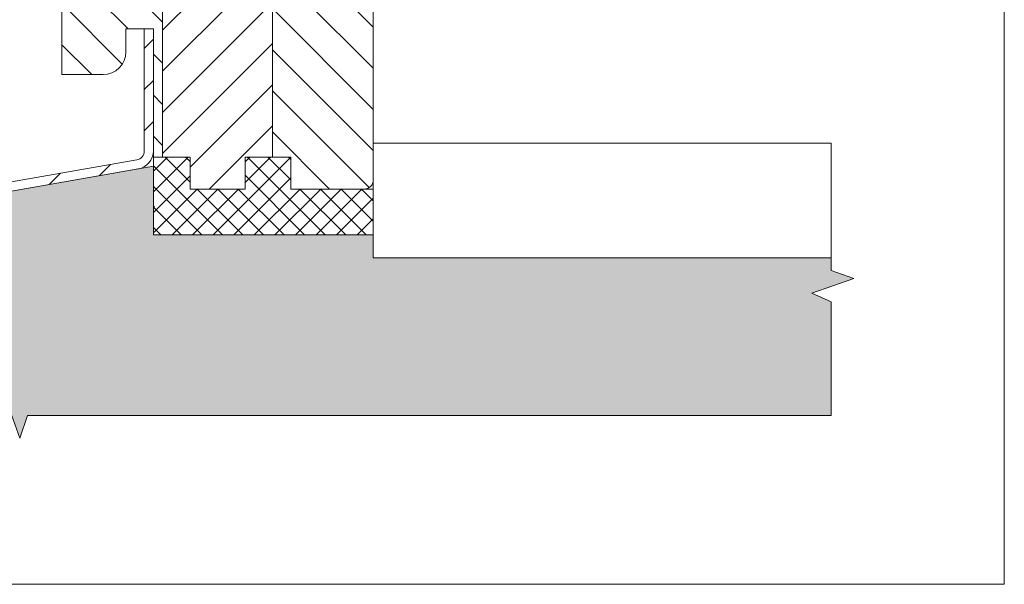
# Model space of a CAD drawing. Units: millimetres. Extents: x 558 to 1036, y -2 to 763.
# Drawn here: x 821 to 1036, y -2 to 122 of the extents above; entities that cross this region are included whole.
import ezdxf

# ---------------------------------------------------------------- set-up
doc = ezdxf.new("R2010")
doc.units = ezdxf.units.MM
doc.layers.get('0').update_dxf_attribs({"lineweight": 15})
doc.layers.add('konstrukce okna', color=130, linetype='Continuous', lineweight=9)
pattern_1 = [(45, (426.426803352265, -297.2152400660016), (-4.490128060534576, 4.490128060534576), [])]
pattern_2 = [(135.0000000000002, (426.426803352265, -297.2152400660016), (-4.490128060534562, -4.490128060534592), [])]

msp = doc.modelspace()

# ---------------------------------------------------------------- hatches: boundary and pattern name
at = {"layer": 'konstrukce okna'}
h = msp.add_hatch(dxfattribs=at)
h.set_pattern_fill('ANSI31', color=256, scale=2, angle=90, style=0)
h.set_pattern_definition(pattern_2)
edge = h.paths.add_edge_path(flags=0)
edge.add_line((850.1137951838169, 119.7790225297396), (850.1137951838169, 91.77903392973815))
edge.add_line((850.1137951838169, 91.77903392973815), (852.1142941838187, 91.77903392973815))
edge.add_line((852.1142941838185, 91.77903392973815), (852.1142941838185, 149.7790195297378))
edge.add_line((852.1142941838185, 149.7790195297378), (848.6137835838159, 149.7790195297378))
edge.add_line((848.6137835838159, 149.7790195297378), (848.6137835838159, 164.7790403297398))
edge.add_line((848.6137835838159, 164.7790403297398), (833.1137891838185, 164.7790403297398))
edge.add_arc((834.2804873839265, 160.7790229297379), 4.166692200109348, 106.2605539826583, 179.9999999999953)
edge.add_line((830.1137951838169, 160.7790229297382), (830.1137951838167, 109.779022529739))
edge.add_line((830.1137951838169, 109.779022529739), (839.1137951838169, 109.779022529739))
edge.add_arc((839.1137951838169, 114.779022529739), 5.000000000000004, 270.0000000000007, 360.0000000000008)
edge.add_line((844.1137951838169, 114.779022529739), (844.1137951838169, 119.7790225297396))
edge.add_line((844.1137951838169, 119.7790225297396), (850.1137951838169, 119.7790225297396))
h = msp.add_hatch(dxfattribs=at)
h.set_pattern_fill('ANSI31', color=256, scale=2, style=0)
h.set_pattern_definition(pattern_1)
h.paths.add_polyline_path([(869.6137923838174, 137.7788403297376), (869.6137923838174, 149.7790195297378), (852.1142941838185, 149.7790195297378), (852.1142941838185, 91.77903392973815), (858.1137899838174, 91.77903392973815), (858.1137899838174, 84.77902252973877), (870.1137913838171, 84.77902252973877), (870.1137913838171, 91.77903392973815), (876.1142941838185, 91.77903392973815), (876.1142941838185, 137.7788403297376)], flags=0)
h = msp.add_hatch(dxfattribs=at)
h.set_pattern_fill('ANSI31', color=256, scale=2, angle=90, style=0)
h.set_pattern_definition(pattern_2)
edge = h.paths.add_edge_path(flags=0)
edge.add_line((880.1137967838187, 130.2788299297384), (880.1137967838187, 135.7788189297383))
edge.add_arc((878.113775383819, 135.7788189297383), 2.000021399999232, 0, 90)
edge.add_line((878.113775383819, 137.7788403297376), (876.1142941838185, 137.7788403297376))
edge.add_line((876.1142941838185, 137.7788403297376), (876.1142941838185, 91.77903392973815))
edge.add_line((876.1142941838185, 91.77903392973815), (880.1137967838182, 91.77903392973815))
edge.add_line((880.1137967838187, 91.77903392973815), (880.1137967838187, 84.77902252973877))
edge.add_line((880.1137967838187, 84.77902252973877), (896.1137901838191, 84.77902252973877))
edge.add_arc((896.1137901838189, 86.77901852973736), 1.999995999998727, 270.0000000000007, 360.0000000000008)
edge.add_line((898.1137861838175, 86.77901852973736), (898.1137861838175, 130.2788299297384))
edge.add_line((898.1137861838175, 130.2788299297384), (880.1137967838182, 130.2788299297384))
h = msp.add_hatch(dxfattribs=at)
h.set_pattern_fill('ANSI31', color=256, scale=2, style=0)
h.set_pattern_definition(pattern_1)
edge = h.paths.add_edge_path(flags=0)
edge.add_arc((600.1637951838167, 27.74727735262297), 2.049999999999994, 180, 360.0000000000072)
edge.add_line((602.2137951838168, 27.7472773526232), (602.2137951838168, 40.69727735262319))
edge.add_line((602.2137951838168, 40.69727735262319), (600.2137951838168, 40.69727735262336))
edge.add_line((600.2137951838168, 40.69727735262336), (600.2137951838168, 27.74727735262297))
edge.add_arc((600.1637951838167, 27.74727735262297), 0.0499999999999944, 180, 360, ccw=False)
edge.add_line((600.1137951838169, 27.74727735262297), (600.1137951838169, 44.01907809026858))
edge.add_arc((602.1137951838169, 44.01907809026858), 2, 99.99999999999432, 180, ccw=False)
edge.add_line((601.7664988284833, 45.98869359629316), (846.8083878944848, 89.19619004239996))
edge.add_arc((846.1137951838169, 93.13542105444878), 4, 280.000000000001, 360.0000000000008)
edge.add_line((850.1137951838169, 93.13542105444878), (850.1137951838169, 119.7790225297396))
edge.add_line((850.1137951838169, 119.7790225297396), (848.1137951838169, 119.7790225297396))
edge.add_line((848.1137951838169, 119.7790225297396), (848.1137951838169, 93.13542105444878))
edge.add_arc((846.1137951838169, 93.13542105444878), 2, 280.00000000000153, 360, ccw=False)
edge.add_line((846.461091539151, 91.16580554842415), (601.4192024731498, 47.95830910231757))
edge.add_arc((602.1137951838169, 44.01907809026858), 4, 99.99999999999513, 180)
edge.add_line((598.1137951838169, 44.01907809026858), (598.1137951838169, 27.74727735262297))
h = msp.add_hatch(dxfattribs=at)
h.set_pattern_fill('ANSI37', color=256, style=0)
h.set_pattern_definition([(45, (-36.10491850543349, 1.692410660978396), (-2.245064030267288, 2.245064030267288), []), (135, (-36.10491850543349, 1.692410660978396), (-2.245064030267288, -2.245064030267288), [])])
h.paths.add_polyline_path([(850.1137951838169, 91.7790406305918), (850.1137951838169, 74.7790225297394), (898.1137908324932, 74.779022529739), (898.1137908324932, 84.77902923059338), (880.1253733614977, 84.77902923059338), (880.1253733614977, 91.77904063059236), (870.1253679614985, 91.77904063059236), (870.1253679614985, 84.77902923059338), (858.1253665614969, 84.77902923059338), (858.1253665614969, 91.7790406305918)])
h = msp.add_hatch(dxfattribs=at)
h.set_pattern_fill('AR-SAND', color=256, scale=0.1, style=0)
h.set_pattern_definition([(37.50000000000001, (-36.10491850543349, 1.692410660978396), (-0.1600031295984046, 4.894132373293424), [0, -3.8608, 0, -4.318000000000001, 0, -4.1275]), (7.499999999999999, (-36.10491850543349, 1.692410660978396), (4.495232831380027, 7.168251005683543), [0, -2.082799999999997, 0, -3.479799999999997, 0, -1.333499999999998]), (327.5, (-39.22911850543346, 1.692410660978396), (7.90992370241458, 0.01437184678545762), [0, -1.27, 0, -4.571999999999999, 0, -5.968999999999999]), (317.5, (-39.22911850543346, 1.692410660978396), (7.635564524722972, 2.229293232572163), [0, -0.635, 0, -2.9972, 0, -3.429])])
h.paths.add_polyline_path([(998.1137923228649, 35.31406779405539), (998.1137923228649, 60.15415784159671), (993.896564274096, 62.01799152617349), (1003.02111223416, 65.28141838416963), (998.1137923228649, 66.96830960367714), (998.1137923228649, 69.77905664979835), (898.113783382065, 69.77905664979835), (898.113783382065, 74.77905188139835), (850.1137904154649, 74.77905188139835), (850.1137904154649, 89.77903757639837), (846.8190107626596, 89.19807791626253, 0.0005013380026918677), (846.8083864657989, 89.19617689867397), (757.8614823808317, 73.51243550578238), (651.1137969122648, 54.68990240639835), (651.1137969122648, 35.31094259263449), (815.8007166887797, 35.31094259263449), (817.6659315781695, 39.53129584282438), (820.9293584361659, 30.40674788276058), (822.6162496556732, 35.31406779405539)])

# ---------------------------------------------------------------- linework, layer by layer
for p, q in [((1035.911206105431, -1.548659911655619), (1035.911206105431, 763.0287173424152)), ((558.0062061054315, -1.548659911655591), (1035.911206105431, -1.548659911655591))]:
    msp.add_line(p, q)
for p, q in [((830.1137945878646, 160.7790175491984), (830.1137945878646, 109.7790185027984)), ((852.114301108065, 91.77901182719836), (852.114301108065, 149.7790399605984)), ((876.1142901408649, 137.7788368277984), (876.1142901408649, 91.77901182719836)), ((898.113783382065, 86.77901659539839), (898.113783382065, 130.2788439803984)), ((844.1137931572649, 119.7790089659984), (850.1137904154649, 119.7790089659984)), ((844.1137931572649, 114.7790137343983), (844.1137931572649, 119.7790089659984)), ((848.1138012634648, 93.13543472819839), (848.1138012634648, 119.7790089659984)), ((848.1138012634648, 119.7790089659984), (850.1137904154649, 119.7790089659984)), ((850.1137904154649, 93.13543472819839), (850.1137904154649, 119.7790089659984)), ((850.1137904154649, 119.7790089659984), (850.1137904154649, 91.77901182719836)), ((830.1137945878646, 109.7790185027984), (839.1137979256647, 109.7790185027984)), ((848.7160405085339, 106.967589153054), (848.7159099995685, 106.9674586440883)), ((898.113783382065, 94.77903280799836), (898.113783382065, 69.77905664979835)), ((998.1137923228649, 94.77903280799836), (898.113783382065, 94.77903280799836)), ((998.1137923228649, 94.77903280799836), (998.1137923228649, 66.96830960367714)), ((601.419199191265, 47.95827303459839), (846.4610985742648, 91.16579924159839)), ((858.1253699290647, 91.77901182719836), (850.1137904154649, 91.77901182719836)), ((850.1137904154649, 91.77901182719836), (850.1137904154649, 74.77905188139835)), ((850.1137904154649, 91.77901182719836), (852.114301108065, 91.77901182719836)), ((852.114301108065, 91.77901182719836), (858.1137917266648, 91.77901182719836)), ((858.1137917266648, 91.77901182719836), (858.1137917266648, 84.7790423445984)), ((858.1253699290647, 84.7790423445984), (858.1253699290647, 91.77901182719836)), ((870.1137862430647, 91.77901182719836), (876.1142901408649, 91.77901182719836)), ((870.1137862430647, 84.7790423445984), (870.1137862430647, 91.77901182719836)), ((870.1253644454647, 91.77901182719836), (870.1253644454647, 84.7790423445984)), ((880.125369809865, 91.77901182719836), (870.1253644454647, 91.77901182719836)), ((876.1142901408649, 91.77901182719836), (880.113791607465, 91.77901182719836)), ((880.113791607465, 91.77901182719836), (880.113791607465, 84.7790423445984)), ((880.125369809865, 84.7790423445984), (880.125369809865, 91.77901182719836)), ((601.766500555265, 45.98869715279835), (846.808385037065, 89.1961637549984)), ((651.1137969122648, 54.68990240639835), (850.1137904154649, 89.77903757639837)), ((850.1137904154649, 89.77903757639837), (850.1137904154649, 74.77905188139835)), ((858.1137917266648, 84.7790423445984), (870.1137862430647, 84.7790423445984)), ((870.1253644454647, 84.7790423445984), (858.1253699290647, 84.7790423445984)), ((880.113791607465, 84.7790423445984), (896.1137942300649, 84.7790423445984)), ((898.113783382065, 84.7790423445984), (880.125369809865, 84.7790423445984)), ((898.113783382065, 74.77905188139835), (898.113783382065, 84.7790423445984)), ((850.1117275985522, 80.71131972833177), (850.3579648109759, 80.9575569407553)), ((850.1137904154649, 74.77905188139835), (898.113783382065, 74.77905188139835)), ((898.113783382065, 69.77905664979835), (898.113783382065, 74.77905188139835)), ((898.113783382065, 69.77905664979835), (998.1137923228649, 69.77905664979835)), ((898.113783382065, 69.77905664979835), (998.1137923228649, 69.77905664979835)), ((1003.02111223416, 65.28141838416963), (998.1137923228649, 66.96830960367714)), ((993.896564274096, 62.01799152617349), (1003.02111223416, 65.28141838416963)), ((998.1169175242859, 60.15277663678347), (993.896564274096, 62.01799152617349)), ((998.1137923228649, 60.15415784159671), (998.1137923228649, 35.31094259263449)), ((817.6659315781695, 39.53129584282438), (820.9293584361659, 30.40674788276058)), ((820.9293584361659, 30.40674788276058), (822.6162496556732, 35.3140677940554)), ((822.6162496556732, 35.3140677940554), (998.1137923228649, 35.3140677940554))]:
    msp.add_line(p, q, dxfattribs=at)
for centre, radius, start in [((839.1137951838647, 114.7790225297984), 5.000000000000114, 270), ((846.1137951838647, 93.13542105439836), 2.000000000000062, 280.0000000000048), ((846.1137951838647, 93.13542105439836), 4, 280.0000000000052), ((896.1137901838648, 86.77901852979835), 1.999995999998816, 270)]:
    msp.add_arc(centre, radius, start, 0, dxfattribs=at)

doc.saveas('drawing.dxf')
